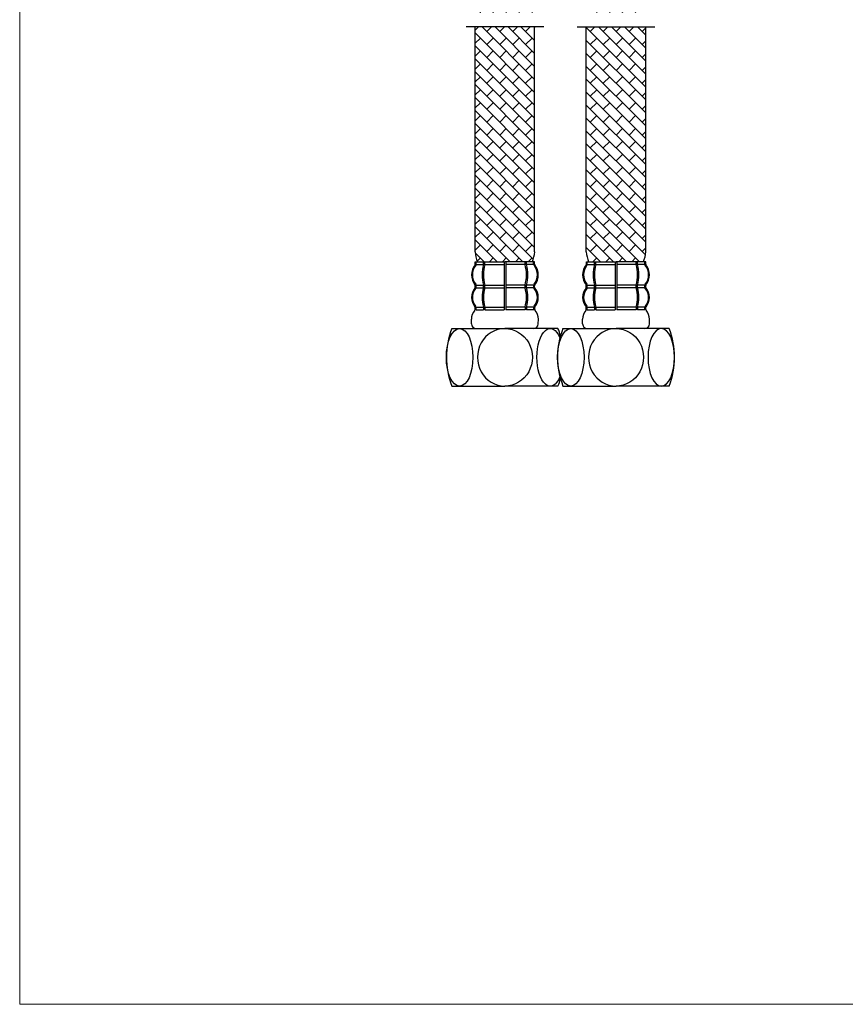
# Model space of a CAD drawing. Extents: x 11722 to 12222, y 475 to 1163.
# Drawn here: x 11722 to 11903, y 475 to 690 of the extents above; entities that cross this region are included whole.
import ezdxf

# ---------------------------------------------------------------- set-up
doc = ezdxf.new("R2010")
doc.units = 0
doc.header["$LTSCALE"] = 5
doc.header["$MEASUREMENT"] = 0
doc.layers.get('0').update_dxf_attribs({"linetype": 'CONTINUOUS'})
doc.layers.add('DIM', color=2, linetype='CONTINUOUS')
doc.layers.add('MARK', color=6, linetype='CONTINUOUS', lineweight=20)

msp = doc.modelspace()

# ---------------------------------------------------------------- hatches: boundary and pattern name
at = {"layer": 'DIM'}
h = msp.add_hatch(dxfattribs=at)
h.set_pattern_fill('BRICK', color=256, scale=8, angle=315, style=0)
h.set_pattern_definition([(315, (-15.198, 45.504), (1.41421356, 1.41421356), []), (45, (-15.198, 45.504), (-2.8284271, 2.8284271), [2, -2]), (45, (-13.784, 44.0897), (-2.8284271, 2.8284271), [-2, 2])])
h.paths.add_polyline_path([(11822.06, 639.36, 0.078978), (11822.56, 637.23), (11828.56, 637.23), (11834.56, 637.23, 0.078978), (11835.06, 639.36), (11835.06, 688.58), (11822.06, 688.58)])
h.paths.add_polyline_path([(11846.35, 639.36, 0.078978), (11846.85, 637.23), (11852.85, 637.23), (11858.85, 637.23, 0.078978), (11859.35, 639.36), (11859.35, 688.58), (11846.35, 688.58)])
h.paths.add_polyline_path([(11822.06, 691.74), (11835.06, 691.74), (11835.06, 740.69), (11822.06, 740.69)])
h.paths.add_polyline_path([(11846.35, 691.74), (11846.35, 720.69), (11846.35, 720.8), (11846.35, 740.58), (11846.35, 740.69), (11846.61, 740.69), (11859.35, 740.69), (11859.35, 691.74)])
h.paths.add_polyline_path([(11835.06, 749.69), (11835.06, 759.69), (11822.06, 759.69), (11822.06, 749.69)])
h.paths.add_polyline_path([(11859.35, 749.69), (11859.35, 759.69), (11846.35, 759.69), (11846.35, 749.69)])

# ---------------------------------------------------------------- linework, layer by layer
at = {"lineweight": 25}
for p, q in [((11822.06, 639.36), (11822.06, 688.58)), ((11835.06, 639.36), (11835.06, 688.58)), ((11846.35, 639.36), (11846.35, 688.58)), ((11859.35, 639.36), (11859.35, 688.58)), ((11822.08, 636.7), (11822.08, 637.23)), ((11822.08, 637.23), (11828.56, 637.23)), ((11822.27, 636.63), (11823.86, 636.63)), ((11822.28, 636.7), (11822.28, 637.23)), ((11823.86, 636.63), (11823.86, 637.23)), ((11824.16, 636.63), (11824.16, 637.23)), ((11824.16, 636.63), (11828.36, 636.63)), ((11828.36, 637.23), (11828.36, 626.73)), ((11835.04, 637.23), (11828.56, 637.23)), ((11828.76, 637.23), (11828.76, 626.73)), ((11832.96, 636.63), (11828.76, 636.63)), ((11832.96, 636.63), (11832.96, 637.23)), ((11833.26, 636.63), (11833.26, 637.23)), ((11834.84, 636.63), (11833.26, 636.63)), ((11834.84, 636.7), (11834.84, 637.23)), ((11835.04, 636.7), (11835.04, 637.23)), ((11846.37, 636.7), (11846.37, 637.23)), ((11846.37, 637.23), (11852.85, 637.23)), ((11846.56, 636.63), (11848.15, 636.63)), ((11846.57, 636.7), (11846.57, 637.23)), ((11848.15, 636.63), (11848.15, 637.23)), ((11848.45, 636.63), (11848.45, 637.23)), ((11848.45, 636.63), (11852.65, 636.63)), ((11852.65, 637.23), (11852.65, 626.73)), ((11859.33, 637.23), (11852.85, 637.23)), ((11853.05, 637.23), (11853.05, 626.73)), ((11857.25, 636.63), (11853.05, 636.63)), ((11857.25, 636.63), (11857.25, 637.23)), ((11857.55, 636.63), (11857.55, 637.23)), ((11859.14, 636.63), (11857.55, 636.63)), ((11859.13, 636.7), (11859.13, 637.23)), ((11859.33, 636.7), (11859.33, 637.23)), ((11822.06, 631.6), (11822.06, 632.06)), ((11822.25, 632.13), (11823.86, 632.13)), ((11822.25, 631.53), (11823.86, 631.53)), ((11822.26, 631.6), (11822.26, 632.06)), ((11823.86, 631.53), (11823.86, 632.13)), ((11823.86, 631.53), (11823.86, 632.13)), ((11824.16, 631.53), (11824.16, 632.13)), ((11824.16, 632.13), (11828.36, 632.13)), ((11824.16, 631.53), (11828.36, 631.53)), ((11832.96, 632.13), (11828.76, 632.13)), ((11832.96, 631.53), (11828.76, 631.53)), ((11832.96, 631.53), (11832.96, 632.13)), ((11833.26, 631.53), (11833.26, 632.13)), ((11833.26, 631.53), (11833.26, 632.13)), ((11834.86, 632.13), (11833.26, 632.13)), ((11834.87, 631.53), (11833.26, 631.53)), ((11834.86, 631.6), (11834.86, 632.06)), ((11835.06, 631.6), (11835.06, 632.06)), ((11846.35, 631.6), (11846.35, 632.06)), ((11846.54, 631.53), (11848.15, 631.53)), ((11846.55, 632.13), (11848.15, 632.13)), ((11846.55, 631.6), (11846.55, 632.06)), ((11848.15, 631.53), (11848.15, 632.13)), ((11848.15, 631.53), (11848.15, 632.13)), ((11848.45, 631.53), (11848.45, 632.13)), ((11848.45, 632.13), (11852.65, 632.13)), ((11848.45, 631.53), (11852.65, 631.53)), ((11857.25, 632.13), (11853.05, 632.13)), ((11857.25, 631.53), (11853.05, 631.53)), ((11857.25, 631.53), (11857.25, 632.13)), ((11857.55, 631.53), (11857.55, 632.13)), ((11857.55, 631.53), (11857.55, 632.13)), ((11859.16, 632.13), (11857.55, 632.13)), ((11859.16, 631.53), (11857.55, 631.53)), ((11859.15, 631.6), (11859.15, 632.06)), ((11859.35, 631.6), (11859.35, 632.06)), ((11822.05, 626.81), (11822.05, 627.26)), ((11822.24, 627.33), (11823.86, 627.33)), ((11822.24, 626.73), (11823.86, 626.73)), ((11822.25, 626.81), (11822.25, 627.26)), ((11823.86, 627.33), (11823.86, 626.73)), ((11823.86, 627.33), (11823.86, 626.73)), ((11824.16, 627.33), (11824.16, 626.73)), ((11824.16, 627.33), (11828.36, 627.33)), ((11824.16, 626.73), (11828.36, 626.73)), ((11832.96, 627.33), (11828.76, 627.33)), ((11832.96, 626.73), (11828.76, 626.73)), ((11832.96, 627.33), (11832.96, 626.73)), ((11833.26, 627.33), (11833.26, 626.73)), ((11833.26, 627.33), (11833.26, 626.73)), ((11834.87, 627.33), (11833.26, 627.33)), ((11834.87, 626.73), (11833.26, 626.73)), ((11834.87, 626.81), (11834.87, 627.26)), ((11835.07, 626.81), (11835.07, 627.26)), ((11846.34, 626.81), (11846.34, 627.26)), ((11846.54, 627.33), (11848.15, 627.33)), ((11846.54, 626.81), (11846.54, 627.26)), ((11846.54, 626.73), (11848.15, 626.73)), ((11848.15, 627.33), (11848.15, 626.73)), ((11848.15, 627.33), (11848.15, 626.73)), ((11848.45, 627.33), (11848.45, 626.73)), ((11848.45, 627.33), (11852.65, 627.33)), ((11848.45, 626.73), (11852.65, 626.73)), ((11857.25, 627.33), (11853.05, 627.33)), ((11857.25, 626.73), (11853.05, 626.73)), ((11857.25, 627.33), (11857.25, 626.73)), ((11857.55, 627.33), (11857.55, 626.73)), ((11857.55, 627.33), (11857.55, 626.73)), ((11859.17, 627.33), (11857.55, 627.33)), ((11859.17, 626.73), (11857.55, 626.73)), ((11859.16, 626.81), (11859.16, 627.26)), ((11859.36, 626.81), (11859.36, 627.26)), ((11821.26, 623.63), (11821.24, 624.64)), ((11835.86, 623.63), (11835.88, 624.64)), ((11845.55, 623.63), (11845.53, 624.64)), ((11860.15, 623.63), (11860.17, 624.64)), ((11816.96, 622.63), (11828.56, 622.63)), ((11821.21, 622.63), (11828.56, 622.63)), ((11822.26, 622.63), (11828.56, 622.63)), ((11840.16, 622.63), (11828.56, 622.63)), ((11835.91, 622.63), (11828.56, 622.63)), ((11834.86, 622.63), (11828.56, 622.63)), ((11841.25, 622.63), (11852.85, 622.63)), ((11845.5, 622.63), (11852.85, 622.63)), ((11846.55, 622.63), (11852.85, 622.63)), ((11864.45, 622.63), (11852.85, 622.63)), ((11859.15, 622.63), (11852.85, 622.63)), ((11860.2, 622.63), (11852.85, 622.63)), ((11816.96, 610.03), (11828.56, 610.03)), ((11819.56, 609.99), (11828.56, 609.99)), ((11840.16, 610.03), (11828.56, 610.03)), ((11841.25, 610.03), (11852.85, 610.03)), ((11864.45, 610.03), (11852.85, 610.03)), ((11861.85, 609.99), (11852.85, 609.99))]:
    msp.add_line(p, q, dxfattribs=at)
for centre, radius, start, end in [((11829.03, 639.87), 6.99, 184.188, 202.2511), ((11828.09, 639.87), 6.99, 337.7489, 355.812), ((11853.32, 639.87), 6.99, 184.188, 202.2511), ((11852.38, 639.87), 6.99, 337.7489, 355.812), ((11824.79, 634.37), 3.54, 141.4209, 218.1992), ((11824.79, 634.37), 3.34, 141.4209, 218.1992), ((11821.88, 636.7), 0.2, 319.6089, 0), ((11821.88, 636.7), 0.4, 319.6089, 0), ((11832.17, 634.38), 8.61, 164.8301, 195.1699), ((11832.47, 634.38), 8.61, 164.8301, 195.1699), ((11824.65, 634.38), 8.61, 344.8301, 15.1699), ((11824.95, 634.38), 8.61, 344.8301, 15.1699), ((11835.24, 636.7), 0.4, 180, 220.3911), ((11832.32, 634.37), 3.34, 321.8008, 38.5791), ((11835.24, 636.7), 0.2, 180, 220.3911), ((11832.32, 634.37), 3.54, 321.8008, 38.5791), ((11849.09, 634.37), 3.54, 141.4209, 218.1992), ((11849.09, 634.37), 3.34, 141.4209, 218.1992), ((11846.17, 636.7), 0.2, 319.6089, 0), ((11846.17, 636.7), 0.4, 319.6089, 0), ((11856.46, 634.38), 8.61, 164.8301, 195.1699), ((11856.76, 634.38), 8.61, 164.8301, 195.1699), ((11848.94, 634.38), 8.61, 344.8301, 15.1699), ((11849.24, 634.38), 8.61, 344.8301, 15.1699), ((11859.53, 636.7), 0.4, 180, 220.3911), ((11856.62, 634.37), 3.34, 321.8008, 38.5791), ((11859.53, 636.7), 0.2, 180, 220.3911), ((11856.62, 634.37), 3.54, 321.8008, 38.5791), ((11824.41, 629.43), 3.16, 139.6089, 220.1619), ((11824.41, 629.43), 2.96, 139.6089, 220.1619), ((11821.86, 631.6), 0.2, 319.6089, 0), ((11821.86, 632.06), 0.2, 0, 38.1992), ((11821.86, 631.6), 0.4, 319.6089, 0), ((11821.86, 632.06), 0.4, 0, 38.1992), ((11831.06, 629.43), 7.5, 163.7398, 196.2602), ((11831.36, 629.43), 7.5, 163.7398, 196.2602), ((11825.76, 629.43), 7.5, 343.7398, 16.2602), ((11826.06, 629.43), 7.5, 343.7398, 16.2602), ((11835.26, 632.06), 0.4, 141.8008, 180), ((11835.26, 631.6), 0.4, 180, 220.3911), ((11832.7, 629.43), 2.96, 319.8381, 40.3911), ((11835.26, 632.06), 0.2, 141.8008, 180), ((11835.26, 631.6), 0.2, 180, 220.3911), ((11832.7, 629.43), 3.16, 319.8381, 40.3911), ((11848.71, 629.43), 3.16, 139.6089, 220.1619), ((11848.71, 629.43), 2.96, 139.6089, 220.1619), ((11846.15, 631.6), 0.2, 319.6089, 0), ((11846.15, 632.06), 0.2, 0, 38.1992), ((11846.15, 631.6), 0.4, 319.6089, 0), ((11846.15, 632.06), 0.4, 0, 38.1992), ((11855.35, 629.43), 7.5, 163.7398, 196.2602), ((11855.65, 629.43), 7.5, 163.7398, 196.2602), ((11850.05, 629.43), 7.5, 343.7398, 16.2602), ((11850.35, 629.43), 7.5, 343.7398, 16.2602), ((11859.55, 632.06), 0.4, 141.8008, 180), ((11859.55, 631.6), 0.4, 180, 220.3911), ((11857, 629.43), 2.96, 319.8381, 40.3911), ((11859.55, 632.06), 0.2, 141.8008, 180), ((11859.55, 631.6), 0.2, 180, 220.3911), ((11857, 629.43), 3.16, 319.8381, 40.3911), ((11824.2, 624.69), 2.96, 138.0639, 181.0602), ((11821.85, 627.26), 0.2, 0, 40.1619), ((11821.85, 626.81), 0.2, 318.0639, 0), ((11821.85, 627.26), 0.4, 0, 40.1619), ((11821.85, 626.81), 0.4, 348.7427, 0), ((11835.27, 627.26), 0.4, 139.8381, 180), ((11835.27, 626.81), 0.4, 180, 191.2573), ((11835.27, 627.26), 0.2, 139.8381, 180), ((11835.27, 626.81), 0.2, 180, 221.9361), ((11832.91, 624.69), 2.96, 358.9398, 41.9361), ((11848.5, 624.69), 2.96, 138.0639, 181.0602), ((11846.14, 626.81), 0.2, 318.0639, 0), ((11846.14, 627.26), 0.2, 0, 40.1619), ((11846.14, 627.26), 0.4, 0, 40.1619), ((11846.14, 626.81), 0.4, 348.7427, 0), ((11859.56, 627.26), 0.4, 139.8381, 180), ((11859.56, 626.81), 0.4, 180, 191.2573), ((11859.56, 627.26), 0.2, 139.8381, 180), ((11859.56, 626.81), 0.2, 180, 221.9361), ((11857.21, 624.69), 2.96, 358.9398, 41.9361), ((11832.9, 616.33), 17.14, 158.4314, 201.5686), ((11822.26, 623.63), 1, 180, 270), ((11834.86, 623.63), 1, 270, 0), ((11857.19, 616.33), 17.14, 158.4314, 201.5686), ((11824.22, 616.33), 17.14, 15.8711, 21.5686), ((11846.55, 623.63), 1, 180, 270), ((11859.15, 623.63), 1, 270, 0), ((11848.51, 616.33), 17.14, 338.4314, 21.5686), ((11824.22, 616.33), 17.14, 338.4314, 344.1289)]:
    msp.add_arc(centre, radius, start, end, dxfattribs=at)
for centre in [(11818.66, 616.33), (11842.95, 616.33)]:
    msp.add_ellipse(centre, major_axis=(0, -6.3), ratio=0.460381, dxfattribs=at)
for centre in [(11828.56, 616.33), (11852.85, 616.33)]:
    msp.add_ellipse(centre, major_axis=(0, 6.3), ratio=0.952381, start_param=0, end_param=3.141593, dxfattribs=at)
at = {"lineweight": 25, "extrusion": (0, 0, -1)}
for centre, major_axis, ratio, start_param, end_param in [((11828.56, 616.33), (0, 6.3), 0.952381, 0, 3.141593), ((11838.46, 616.33), (0, -6.3), 0.460381, 5.456395, 10.251112), ((11852.85, 616.33), (0, 6.3), 0.952381, 0, 3.141593)]:
    msp.add_ellipse(centre, major_axis=major_axis, ratio=ratio, start_param=start_param, end_param=end_param, dxfattribs=at)
msp.add_ellipse((11862.75, 616.33), major_axis=(0, -6.3), ratio=0.460381, dxfattribs=at)
at = {"layer": 'DIM', "lineweight": 25}
for p, q in [((11837.06, 688.58), (11820.06, 688.58)), ((11844.35, 688.58), (11861.35, 688.58))]:
    msp.add_line(p, q, dxfattribs=at)
at = {"layer": 'MARK'}
for q in [(11722.46, 1162.84), (12222.46, 474.84)]:
    msp.add_line((11722.46, 474.84), q, dxfattribs=at)

doc.saveas('drawing.dxf')
